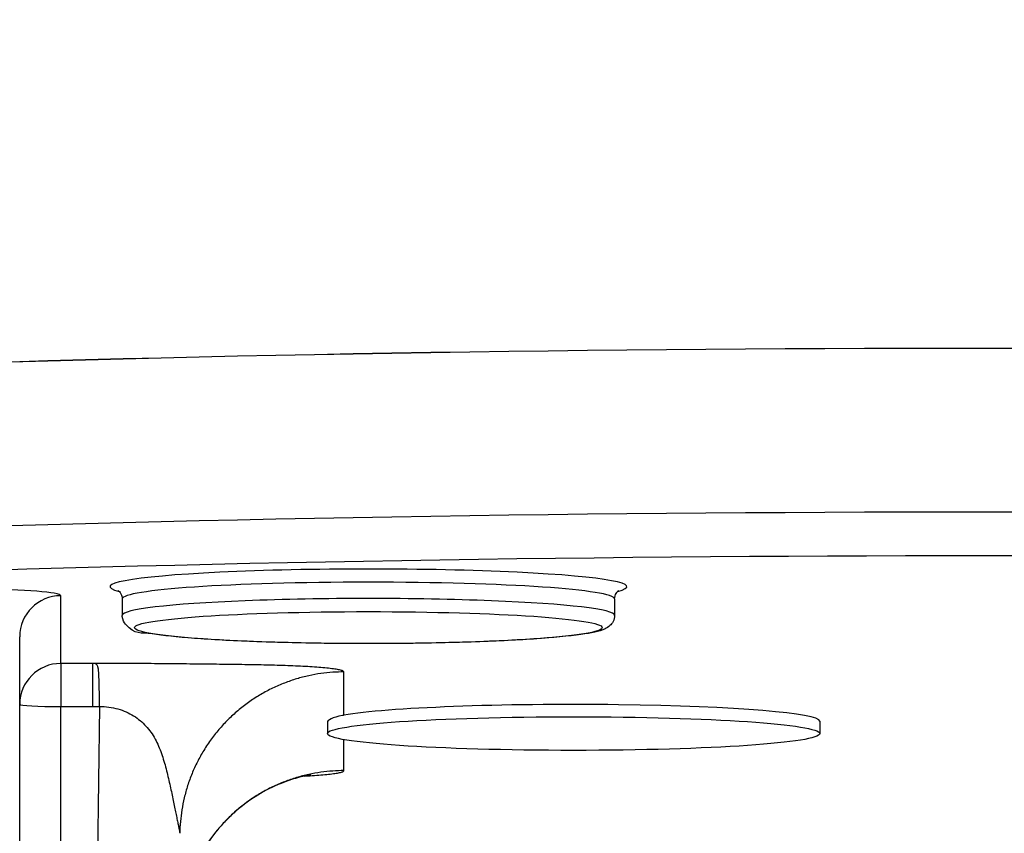
# Model space of a CAD drawing. Units: millimetres. Extents: x 259 to 3483, y 32 to 4540.
# Drawn here: x 854 to 878, y 1797 to 1817 of the extents above; entities that cross this region are included whole.
import ezdxf

# ---------------------------------------------------------------- set-up
doc = ezdxf.new("R2010")
doc.units = ezdxf.units.MM
doc.header["$LTSCALE"] = 16.666667
doc.layers.add('Dimensions(Hillmar_metric)', color=7, linetype='Continuous', lineweight=13)
doc.layers.add('Visible Edges(Hillmar_metric)', color=7, linetype='Continuous', lineweight=25)
doc.layers.add('Visible Tangent Edges(Hillmar_Metric)', color=7, linetype='Continuous', lineweight=25, true_color=0xc0c0c0)
doc.styles.add('Hillmar_metric_Dimensions', font='arial.ttf')
doc.dimstyles.new('DEFAULT-ISO-Method 1b-Hillmar_metric', dxfattribs={"dimscale": 16.666667, "dimtxt": 2, "dimasz": 2.5, "dimexe": 1, "dimexo": 1, "dimgap": 0.25, "dimtad": 1, "dimtih": 1, "dimtoh": 1, "dimrnd": 1e-08, "dimdsep": 46, "dimtxsty": 'Hillmar_metric_Dimensions', "dimcen": 0.09, "dimdle": 8, "dimclrd": 7, "dimclre": 7, "dimclrt": 7, "dimazin": 2, "dimtfac": 0.75, "dimtmove": 0, "dimatfit": 3, "dimfxl": 1, "dimtolj": 1, "dimlwd": 9, "dimlwe": 9, "dimarcsym": 0})

# ---------------------------------------------------------------- blocks, each defined once
blk = doc.blocks.new('*D26')
at = {"layer": 'Defpoints', "color": 0, "linetype": 'Continuous', "transparency": 16777216}
for p in [(699.632, 2026.16), (1207.139, 1671.521), (1207.139, 1606.772)]:
    blk.add_point(p, dxfattribs=at)
at = {"layer": 'Dimensions(Hillmar_metric)', "color": 7, "linetype": 'Continuous', "lineweight": 9, "transparency": 16777216}
for p, q in [((699.632, 2009.493), (699.632, 1590.106)), ((1207.139, 1654.855), (1207.139, 1590.106)), ((741.299, 1606.772), (1165.472, 1606.772))]:
    blk.add_line(p, q, dxfattribs=at)
at = {"layer": 'Dimensions(Hillmar_metric)', "color": 7, "linetype": 'Continuous', "transparency": 16777216}
for points in [[(741.299, 1613.717), (741.299, 1599.828), (699.632, 1606.772)], [(1165.472, 1613.717), (1165.472, 1599.828), (1207.139, 1606.772)]]:
    blk.add_solid(points, dxfattribs=at)
at = {"layer": 'Dimensions(Hillmar_metric)', "color": 7, "linetype": 'Continuous', "lineweight": 13, "transparency": 16777216, "insert": (953.385, 1627.958), "char_height": 33.3333, "attachment_point": 5, "style": 'Hillmar_metric_Dimensions'}
blk.add_mtext('\\A1;508', dxfattribs=at)
blk = doc.blocks.new('*D27')
at = {"layer": 'Defpoints', "color": 0, "linetype": 'Continuous', "transparency": 16777216}
for p in [(487.139, 2321.407), (1207.139, 1671.521), (1207.139, 1473.979)]:
    blk.add_point(p, dxfattribs=at)
at = {"layer": 'Dimensions(Hillmar_metric)', "color": 7, "linetype": 'Continuous', "lineweight": 9, "transparency": 16777216}
for p, q in [((487.139, 2304.74), (487.139, 1457.312)), ((1207.139, 1654.855), (1207.139, 1457.312)), ((528.805, 1473.979), (1165.472, 1473.979))]:
    blk.add_line(p, q, dxfattribs=at)
at = {"layer": 'Dimensions(Hillmar_metric)', "color": 7, "linetype": 'Continuous', "transparency": 16777216}
for points in [[(528.805, 1480.923), (528.805, 1467.034), (487.139, 1473.979)], [(1165.472, 1480.923), (1165.472, 1467.034), (1207.139, 1473.979)]]:
    blk.add_solid(points, dxfattribs=at)
at = {"layer": 'Dimensions(Hillmar_metric)', "color": 7, "linetype": 'Continuous', "lineweight": 13, "transparency": 16777216, "insert": (847.139, 1500.068), "char_height": 33.33333, "attachment_point": 5, "style": 'Hillmar_metric_Dimensions'}
blk.add_mtext('\\A1;\\fArial|b0|i0;\\H33.4433;720 (MANUAL RELEASE)', dxfattribs=at)

msp = doc.modelspace()

# ---------------------------------------------------------------- linework, layer by layer
at = {"layer": 'Visible Edges(Hillmar_metric)'}
for p, q in [((856.4548, 1802.4185), (856.4548, 1802.0194)), ((868.4548, 1802.4185), (868.4548, 1802.0194)), ((853.9548, 1754.1126), (853.9548, 1801.4993)), ((855.7293, 1800.8461), (855.7293, 1799.7975)), ((861.4548, 1799.417), (861.4548, 1799.1379)), ((873.4548, 1799.4372), (873.4548, 1799.1379))]:
    msp.add_line(p, q, dxfattribs=at)
for centre, major_axis, ratio, start_param, end_param in [((877.4548, 1804.4256), (60.0148, 0), 0.0683448, 1.0483497, 2.093243), ((877.4548, 1804.4256), (-60, 0), 0.0683448, 4.1898025, 5.2349754), ((877.456, 1804.4274), (-60.0188, -0.0004), 0.0683696, 1.2888078, 1.2888099), ((867.4548, 1799.4372), (-6, 0), 0.0683448, 3.1415927, 5.9150081)]:
    msp.add_ellipse(centre, major_axis=major_axis, ratio=ratio, start_param=start_param, end_param=end_param, dxfattribs=at)
msp.add_ellipse((867.4548, 1799.1379), major_axis=(6, 0), ratio=0.0683448, dxfattribs=at)
for points, knots in [([(856.347, 1802.6286), (856.347, 1802.6286), (856.3477, 1802.6282), (856.3535, 1802.6247), (856.3654, 1802.6184), (856.4062, 1802.5756), (856.4397, 1802.531), (856.4535, 1802.4488), (856.4548, 1802.4337), (856.4548, 1802.4185)], [6.1510001, 6.1510001, 6.1510001, 6.1510001, 6.16785174, 6.16785174, 6.21791051, 6.21791051, 6.27169797, 6.27169797, 6.28318531, 6.28318531, 6.28318531, 6.28318531]), ([(868.4548, 1802.4185), (868.4548, 1802.4726), (868.4732, 1802.5233), (868.5127, 1802.5892), (868.532, 1802.606), (868.5571, 1802.6262), (868.5627, 1802.6286), (868.5627, 1802.6286)], [3.14159265, 3.14159265, 3.14159265, 3.14159265, 3.18262805, 3.18262805, 3.22609448, 3.22609448, 3.27377786, 3.27377786, 3.27377786, 3.27377786]), ([(868.4548, 1802.0194), (868.4548, 1801.9653), (868.4401, 1801.9127), (868.3969, 1801.8259), (868.3688, 1801.7943), (868.2996, 1801.7302), (868.2622, 1801.7105), (868.0681, 1801.6179), (867.898, 1801.5912), (867.3404, 1801.5117), (866.9478, 1801.4744), (866.0315, 1801.4127), (865.5181, 1801.3879), (864.4082, 1801.351), (863.8127, 1801.3387), (862.5969, 1801.3277), (861.9769, 1801.329), (860.7737, 1801.3448), (860.1906, 1801.3593), (859.1186, 1801.4004), (858.6302, 1801.427), (857.7926, 1801.49), (857.4461, 1801.5262), (856.902, 1801.6114), (856.7709, 1801.5293), (856.5019, 1801.842), (856.4623, 1801.91), (856.4552, 1802.0028), (856.4548, 1802.0111), (856.4548, 1802.0194)], [3.1415927, 3.1415927, 3.1415927, 3.1415927, 3.175586, 3.175586, 3.2151039, 3.2151039, 3.283836, 3.283836, 3.5887989, 3.5887989, 3.9344623, 3.9344623, 4.259154, 4.259154, 4.5810268, 4.5810268, 4.9022224, 4.9022224, 5.2234744, 5.2234744, 5.5456054, 5.5456054, 5.871384, 5.871384, 6.2244433, 6.2244433, 6.2779621, 6.2779621, 6.2831853, 6.2831853, 6.2831853, 6.2831853]), ([(855.828, 1800.8213), (855.8198, 1800.8284), (855.7869, 1800.8436), (855.754, 1800.8447), (855.7293, 1800.8461)], [0.0073786279, 0.0073786279, 0.0073786279, 0.0073786279, 0.009840246, 0.0172251003, 0.0172251003, 0.0172251003, 0.0172251003]), ([(855.8835, 1800.5859), (855.8814, 1800.619), (855.8786, 1800.6504), (855.8758, 1800.6757), (855.8751, 1800.6816)], [0.00181386761, 0.00181386761, 0.00181386761, 0.00181386761, 0.00245539166, 0.00266471706, 0.00266471706, 0.00266471706, 0.00266471706]), ([(855.8936, 1800.3213), (855.8921, 1800.3815), (855.8888, 1800.4879), (855.8854, 1800.5554), (855.8835, 1800.5859)], [0.000779839, 0.000779839, 0.000779839, 0.000779839, 0.0012245826, 0.0018138676, 0.0018138676, 0.0018138676, 0.0018138676]), ([(855.9016, 1799.7975), (855.8993, 1800.0128), (855.8967, 1800.1822), (855.8942, 1800.2982), (855.8936, 1800.3213)], [-0.0000062251, -0.0000062251, -0.0000062251, -0.0000062251, 0.00060917808, 0.00077983896, 0.00077983896, 0.00077983896, 0.00077983896]), ([(861.8569, 1799.5848), (861.8448, 1799.5827), (861.8328, 1799.5805), (861.575, 1799.5301), (861.4548, 1799.463), (861.4548, 1799.417)], [0.75171257, 0.75171257, 0.75171257, 0.75171257, 0.76124926, 0.76124926, 0.96286556, 0.96286556, 0.96286556, 0.96286556]), ([(861.0536, 1798.1306), (861.0536, 1798.1306), (861.0534, 1798.1306), (861.0509, 1798.1302), (861.0448, 1798.1294), (861.0148, 1798.1247), (860.9802, 1798.1189), (860.8893, 1798.1005), (860.832, 1798.0875), (860.7101, 1798.0558), (860.6441, 1798.0368), (860.4668, 1797.9796), (860.3523, 1797.9367), (860.0528, 1797.8072), (859.8678, 1797.7091), (859.4112, 1797.4181), (859.1493, 1797.1998), (858.7032, 1796.7197), (858.5123, 1796.4561), (858.3562, 1796.1751)], [0.60449615, 0.60449615, 0.60449615, 0.60449615, 0.60790577, 0.60790577, 0.62120207, 0.62120207, 0.64429949, 0.64429949, 0.66727384, 0.66727384, 0.69047275, 0.69047275, 0.72861132, 0.72861132, 0.79171705, 0.79171705, 0.89270894, 0.89270894, 0.98896909, 0.98896909, 0.98896909, 0.98896909])]:
    msp.add_open_spline(points, degree=3, knots=knots, dxfattribs=at)
msp.add_open_spline([(855.8751, 1800.6816), (855.8707, 1800.7192), (855.8662, 1800.7427), (855.8618, 1800.7592)], degree=3, dxfattribs=at)
at = {"layer": 'Visible Tangent Edges(Hillmar_Metric)'}
for p, q in [((854.9548, 1800.8461), (854.9548, 1802.497)), ((854.9548, 1800.8461), (854.9548, 1799.7975)), ((855.7293, 1800.8461), (854.9548, 1800.8461)), ((861.8569, 1799.5848), (861.8569, 1800.6405)), ((854.9548, 1764.489), (854.9548, 1799.7975)), ((854.9548, 1799.7975), (855.7293, 1799.7975)), ((855.9016, 1799.7975), (855.3771, 1764.489)), ((855.7293, 1799.7975), (855.9016, 1799.7975)), ((861.8569, 1798.234), (861.8569, 1798.9904))]:
    msp.add_line(p, q, dxfattribs=at)
for centre, major_axis, ratio, start_param, end_param in [((877.4548, 1800.4349), (-60, 0), 0.0683448, 4.1898025, 5.2349754), ((877.4548, 1799.4372), (59, 0), 0.0683448, 1.0482099, 2.0933828), ((862.4548, 1802.7178), (6.3, 0), 0.0683448, 6.0157114, 9.6922519), ((852.9548, 1802.497), (-2, 0), 0.0767051, 3.1415927, 4.712389), ((862.4548, 1802.4185), (-6, 0), 0.0683448, 3.1415927, 6.2831853), ((854.9548, 1801.4993), (-1, 0), 0.9976618, 4.712389, 6.2831853), ((862.4548, 1802.0194), (6, 0), 0.0683448, 0, 3.1415927), ((854.9548, 1799.8484), (-1, 0), 0.9976618, 4.712389, 6.2831853), ((854.9548, 1799.8484), (-1, 0), 0.0509227, 0, 1.5707963)]:
    msp.add_ellipse(centre, major_axis=major_axis, ratio=ratio, start_param=start_param, end_param=end_param, dxfattribs=at)
msp.add_ellipse((862.4548, 1801.7201), major_axis=(-5.7, 0), ratio=0.0683448, dxfattribs=at)
for points, knots in [([(861.8567, 1800.6405), (861.8567, 1800.6411), (861.856, 1800.6495), (861.8354, 1800.6657), (861.7715, 1800.6844), (861.6999, 1800.6986), (861.6154, 1800.7123), (861.4869, 1800.7287), (861.3004, 1800.7467), (861.0894, 1800.7625), (860.8606, 1800.7759), (860.618, 1800.7871), (860.3648, 1800.7965), (860.1045, 1800.8041), (859.8406, 1800.8102), (859.5748, 1800.815), (859.3066, 1800.8189), (858.9434, 1800.8235), (858.4749, 1800.829), (857.8763, 1800.8357), (857.2458, 1800.8415), (856.5921, 1800.8452), (856.0796, 1800.8461), (855.7916, 1800.8461), (855.7293, 1800.8461)], [-0.00257202, -0.00257202, -0.00257202, -0.00257202, 0, 0.03379024, 0.06758048, 0.08447561, 0.10137073, 0.13516097, 0.16895121, 0.20274145, 0.2365317, 0.27032194, 0.30411218, 0.33790242, 0.37169267, 0.40548291, 0.43927315, 0.47306339, 0.54064388, 0.60822436, 0.67580485, 0.74338533, 0.81096582, 0.82961167, 0.82961167, 0.82961167, 0.82961167]), ([(855.8618, 1800.7592), (855.8588, 1800.7705), (855.8475, 1800.7999), (855.8362, 1800.8142), (855.828, 1800.8213)], [0.0040015604, 0.0040015604, 0.0040015604, 0.0040015604, 0.0049170098, 0.0073786279, 0.0073786279, 0.0073786279, 0.0073786279]), ([(861.8567, 1800.6405), (861.7706, 1800.6405), (861.68, 1800.6377), (861.4885, 1800.6247), (861.3917, 1800.6145), (861.1965, 1800.5869), (861.0983, 1800.5692), (860.9013, 1800.5261), (860.8026, 1800.5006), (860.6054, 1800.4414), (860.5071, 1800.4077), (860.3117, 1800.332), (860.2148, 1800.29), (860.0233, 1800.1978), (859.9287, 1800.1476), (859.7431, 1800.0391), (859.652, 1799.9809), (859.4742, 1799.8567), (859.3876, 1799.7908), (859.2198, 1799.6519), (859.1385, 1799.5789), (858.9823, 1799.4265), (858.9074, 1799.3471), (858.7644, 1799.1826), (858.6964, 1799.0977), (858.565, 1798.9189), (858.5019, 1798.825), (858.3871, 1798.6373), (858.335, 1798.5439), (858.239, 1798.3543), (858.1951, 1798.2582), (858.1157, 1798.0645), (858.08, 1797.9669), (858.0171, 1797.771), (857.9896, 1797.6729), (857.9428, 1797.4768), (857.9233, 1797.3789), (857.892, 1797.1844), (857.8801, 1797.0877), (857.8636, 1796.8963), (857.8588, 1796.8015), (857.8574, 1796.7068)], [-0.62343923, -0.62343923, -0.62343923, -0.62343923, -0.5950641, -0.5950641, -0.56587048, -0.56587048, -0.53595675, -0.53595675, -0.5053826, -0.5053826, -0.47421803, -0.47421803, -0.44254293, -0.44254293, -0.41044621, -0.41044621, -0.37802455, -0.37802455, -0.34538084, -0.34538084, -0.31262236, -0.31262236, -0.27985864, -0.27985864, -0.24719935, -0.24719935, -0.21324295, -0.21324295, -0.1811283, -0.1811283, -0.14943089, -0.14943089, -0.11824014, -0.11824014, -0.08763654, -0.08763654, -0.05769089, -0.05769089, -0.02846382, -0.02846382, 0, 0, 0, 0]), ([(855.9016, 1799.7975), (856.0552, 1799.7996), (856.2083, 1799.7781), (856.3502, 1799.7379), (856.4891, 1799.6986), (856.6174, 1799.6414), (856.7318, 1799.5702), (856.8462, 1799.499), (856.9467, 1799.4139), (857.0335, 1799.3185), (857.1202, 1799.2231), (857.1932, 1799.1175), (857.2548, 1799.0052), (857.3164, 1798.8929), (857.3667, 1798.7739), (857.41, 1798.6517), (857.4316, 1798.5906), (857.4514, 1798.5287), (857.4699, 1798.4663), (857.4885, 1798.404), (857.5057, 1798.3412), (857.522, 1798.2784), (857.5383, 1798.2156), (857.5537, 1798.1528), (857.5685, 1798.0904), (857.5833, 1798.0279), (857.5975, 1797.9658), (857.6113, 1797.9045), (857.625, 1797.8432), (857.6383, 1797.7827), (857.6511, 1797.7233), (857.6639, 1797.664), (857.6762, 1797.6058), (857.688, 1797.5492), (857.6999, 1797.4927), (857.7113, 1797.4377), (857.7222, 1797.3847), (857.7332, 1797.3317), (857.7437, 1797.2807), (857.7538, 1797.232), (857.7638, 1797.1834), (857.7735, 1797.1371), (857.7825, 1797.0937), (857.7915, 1797.0502), (857.7999, 1797.0096), (857.8075, 1796.9722), (857.8151, 1796.9348), (857.8219, 1796.9007), (857.8278, 1796.8702), (857.8307, 1796.855), (857.8335, 1796.8407), (857.836, 1796.8274), (857.8386, 1796.8141), (857.8409, 1796.8017), (857.843, 1796.7904), (857.8472, 1796.7678), (857.8506, 1796.7493), (857.853, 1796.7354), (857.8554, 1796.7216), (857.8568, 1796.7124), (857.8573, 1796.7085), (857.8573, 1796.7077), (857.8574, 1796.7071), (857.8574, 1796.7068)], [-0.81242079, -0.81242079, -0.81242079, -0.81242079, -0.74338533, -0.74338533, -0.74338533, -0.67580485, -0.67580485, -0.67580485, -0.60822436, -0.60822436, -0.60822436, -0.54064388, -0.54064388, -0.54064388, -0.47306339, -0.47306339, -0.47306339, -0.43927315, -0.43927315, -0.43927315, -0.40548291, -0.40548291, -0.40548291, -0.37169267, -0.37169267, -0.37169267, -0.33790242, -0.33790242, -0.33790242, -0.30411218, -0.30411218, -0.30411218, -0.27032194, -0.27032194, -0.27032194, -0.2365317, -0.2365317, -0.2365317, -0.20274145, -0.20274145, -0.20274145, -0.16895121, -0.16895121, -0.16895121, -0.13516097, -0.13516097, -0.13516097, -0.10137073, -0.10137073, -0.10137073, -0.08447561, -0.08447561, -0.08447561, -0.06758048, -0.06758048, -0.06758048, -0.03379024, -0.03379024, -0.03379024, 0, 0, 0, 0.00672986, 0.00672986, 0.00672986, 0.00672986]), ([(861.8567, 1798.234), (861.7706, 1798.234), (861.68, 1798.2313), (861.4885, 1798.2183), (861.3917, 1798.2082), (861.1965, 1798.1806), (861.0983, 1798.163), (860.9013, 1798.12), (860.8026, 1798.0945), (860.6054, 1798.0353), (860.5071, 1798.0017), (860.3117, 1797.9261), (860.2148, 1797.8841), (860.0233, 1797.792), (859.9287, 1797.7418), (859.7431, 1797.6335), (859.652, 1797.5753), (859.4742, 1797.4512), (859.3876, 1797.3854), (859.2198, 1797.2466), (859.1385, 1797.1736), (858.9823, 1797.0213), (858.9074, 1796.942), (858.7644, 1796.7777), (858.6964, 1796.6928), (858.565, 1796.5142), (858.5019, 1796.4204), (858.3871, 1796.2329), (858.335, 1796.1395), (858.239, 1795.9502), (858.1951, 1795.8543), (858.1157, 1795.6608), (858.08, 1795.5633), (858.0171, 1795.3678), (857.9896, 1795.2697), (857.9428, 1795.074), (857.9233, 1794.9764), (857.892, 1794.7822), (857.8801, 1794.6858), (857.8636, 1794.495), (857.8588, 1794.4005), (857.8574, 1794.3061)], [-0.62343925, -0.62343925, -0.62343925, -0.62343925, -0.59506413, -0.59506413, -0.56587051, -0.56587051, -0.53595678, -0.53595678, -0.50538262, -0.50538262, -0.47421805, -0.47421805, -0.44254296, -0.44254296, -0.41044623, -0.41044623, -0.37802457, -0.37802457, -0.34538086, -0.34538086, -0.31262238, -0.31262238, -0.27985866, -0.27985866, -0.24719936, -0.24719936, -0.21324296, -0.21324296, -0.18112831, -0.18112831, -0.1494309, -0.1494309, -0.11824014, -0.11824014, -0.08763655, -0.08763655, -0.0576909, -0.0576909, -0.02846382, -0.02846382, 0, 0, 0, 0]), ([(860.8924, 1798.1008), (860.959, 1798.1043), (861.0996, 1798.1127), (861.3004, 1798.1278), (861.4869, 1798.1458), (861.6154, 1798.1622), (861.6999, 1798.1759), (861.7715, 1798.1901), (861.8354, 1798.2088), (861.856, 1798.225), (861.8567, 1798.2334), (861.8567, 1798.234)], [0.5793468, 0.5793468, 0.5793468, 0.5793468, 0.60822436, 0.6420146, 0.67580485, 0.70959509, 0.72649021, 0.74338533, 0.77717557, 0.81096582, 0.81353784, 0.81353784, 0.81353784, 0.81353784])]:
    msp.add_open_spline(points, degree=3, knots=knots, dxfattribs=at)
msp.add_open_spline([(858.1084, 1798.0414), (858.1085, 1798.0414), (858.1085, 1798.0414), (858.1086, 1798.0414)], degree=3, dxfattribs=at)

# ---------------------------------------------------------------- dimensions: what is measured, and where the dimension line sits
at = {"layer": 'Dimensions(Hillmar_metric)', "color": 7, "linetype": 'Continuous', "lineweight": 13}
dim = msp.add_linear_dim(base=(1207.1386, 1473.9787), p1=(487.1386, 2321.4071), p2=(1207.1386, 1671.5214), text='\\fArial|b0|i0;\\H33.4433;<> (MANUAL RELEASE)', dimstyle='DEFAULT-ISO-Method 1b-Hillmar_metric', override={"dimgap": 0.25, "dimtih": 0, "dimtoh": 0, "dimdec": 2, "dimtol": 0, "dimlim": 0, "dimtp": 0, "dimtm": 0, "dimtdec": 2, "dimtofl": 0, "dimatfit": 1}, dxfattribs=at)
dim.commit()
dim.dimension.update_dxf_attribs({"geometry": '*D27', "text_midpoint": (847.1386, 1473.9787), "dimtype": 160})
dim = msp.add_linear_dim(base=(1207.1386, 1606.7724), p1=(699.6318, 2026.1597), p2=(1207.1386, 1671.5214), angle=180, dimstyle='DEFAULT-ISO-Method 1b-Hillmar_metric', override={"dimgap": 0.25, "dimtih": 0, "dimtoh": 0, "dimdec": 0, "dimtol": 0, "dimlim": 0, "dimtp": 0, "dimtm": 0, "dimtdec": 2, "dimtofl": 0, "dimatfit": 1}, dxfattribs=at)
dim.commit()
dim.dimension.update_dxf_attribs({"geometry": '*D26', "text_midpoint": (953.3852, 1606.7724), "dimtype": 160})

doc.saveas('drawing.dxf')
